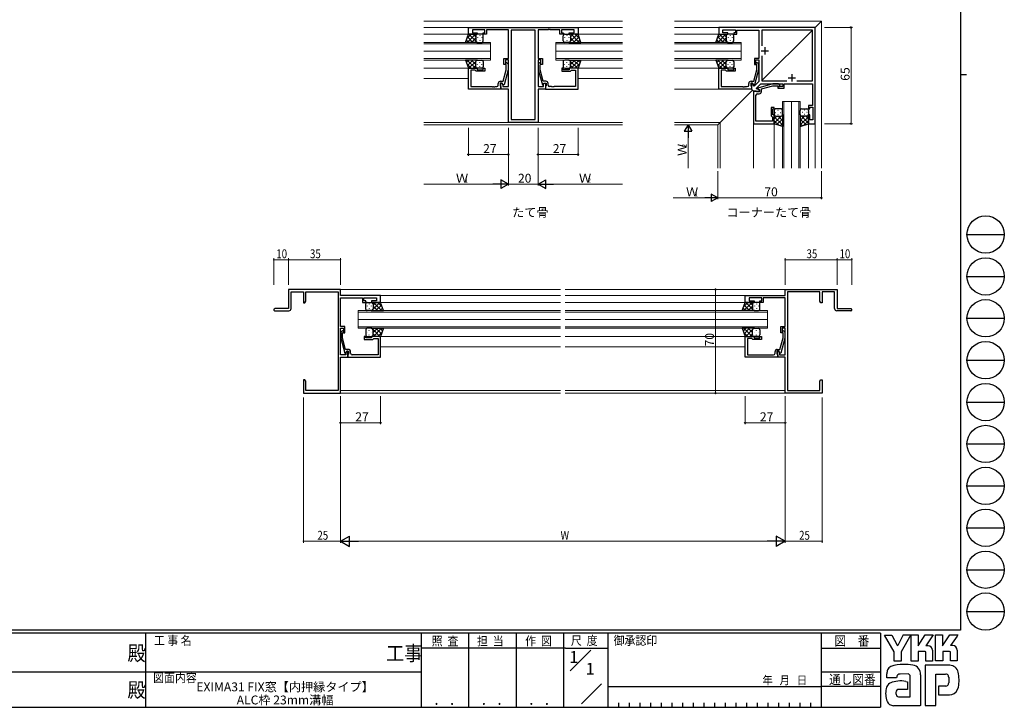
# Model space of a CAD drawing. Extents: x 0 to 1133, y 0 to 806.
# Drawn here: x 469 to 1133, y 0 to 464 of the extents above; entities that cross this region are included whole.
import ezdxf
from ezdxf.enums import TextEntityAlignment as Align

# ---------------------------------------------------------------- set-up
doc = ezdxf.new("R2010")
doc.units = 0
doc.layers.add('USER1', color=3, linetype='CONTINUOUS')
doc.layers.add('YKK_ZWAK', color=7, linetype='CONTINUOUS')
for name, color, linetype, lineweight in [('YKK_11', 7, 'CONTINUOUS', 30), ('YKK_12', 2, 'CONTINUOUS', 13), ('YKK_13', 4, 'CONTINUOUS', 30), ('YKK_D', 6, 'CONTINUOUS', 13)]:
    doc.layers.add(name, color=color, linetype=linetype, lineweight=lineweight)
doc.styles.get("Standard").update_dxf_attribs({"font": 'ROMANS.SHX', "bigfont": 'EXTFONT.SHX'})
doc.styles.add('YKK_OSSTYLE1', font='romans.shx', dxfattribs={"width": 0.9, "bigfont": 'EXTFONT.SHX'})

# ---------------------------------------------------------------- blocks, each defined once
blk = doc.blocks.new('A201')
at = {"layer": 'YKK_ZWAK', "color": 254, "linetype": 'Continuous'}
for p, q in [((571, 410), (571, 35)), ((571, 222.5), (573, 222.5)), ((571, 35), (21, 35)), ((544, 34), (21, 34)), ((296, 34), (296, 9)), ((389, 34), (389, 9)), ((437, 34), (437, 9)), ((452, 34), (452, 9)), ((524, 34), (524, 9)), ((544, 34), (544, 9)), ((548.59, 27.71), (545.31, 33.35)), ((545.31, 33.35), (547.82, 33.35)), ((547.82, 33.35), (549.62, 29.99)), ((551.6, 33.43), (549.77, 29.88)), ((554.19, 33.43), (550.95, 27.7)), ((551.6, 33.43), (554.19, 33.43)), ((554.33, 24.55), (554.33, 33.41)), ((554.33, 33.41), (556.63, 33.41)), ((556.63, 29.77), (559.04, 33.45)), ((556.63, 33.41), (556.63, 29.77)), ((559.04, 33.45), (561.77, 33.45)), ((561.77, 33.45), (559.24, 29.78)), ((562.55, 24.63), (562.55, 33.49)), ((562.55, 33.49), (564.89, 33.49)), ((564.89, 29.78), (567.34, 33.49)), ((564.89, 33.49), (564.89, 29.78)), ((567.34, 33.49), (570.04, 33.49)), ((570.04, 33.49), (569.77, 33.02)), ((549.62, 29.99), (549.77, 29.88)), ((569.77, 33.02), (567.54, 29.84)), ((548.59, 24.53), (548.59, 27.71)), ((550.95, 27.7), (550.95, 24.53)), ((558.98, 27.87), (556.7, 27.87)), ((556.7, 27.87), (556.7, 24.55)), ((559.29, 27.75), (558.98, 27.87)), ((559.99, 29.78), (559.24, 29.78)), ((559.29, 24.61), (559.29, 27.75)), ((561.53, 28.24), (561.53, 24.61)), ((567.26, 27.89), (564.99, 27.89)), ((564.99, 27.89), (564.99, 24.63)), ((567.57, 27.77), (567.26, 27.89)), ((568.29, 29.84), (567.54, 29.84)), ((567.57, 24.65), (567.57, 27.77)), ((569.83, 28.24), (569.83, 24.65)), ((550.95, 24.53), (548.59, 24.53)), ((556.7, 24.55), (554.33, 24.55)), ((561.53, 24.61), (559.29, 24.61)), ((564.99, 24.63), (562.55, 24.63)), ((567.57, 24.68), (567.61, 24.65)), ((569.83, 24.65), (567.57, 24.65)), ((524, 21), (544, 21)), ((546.08, 18.95), (546.08, 20.33)), ((553.25, 20.28), (550.61, 20.23)), ((557.51, 20.01), (557.51, 9.59)), ((559.02, 23.22), (559.02, 9.57)), ((567.3, 23.22), (559.02, 23.22)), ((562.61, 9.57), (562.61, 20.24)), ((562.61, 20.24), (565.93, 20.24)), ((549.41, 18.95), (546.08, 18.95)), ((552.55, 17.73), (553.05, 17.62)), ((553.05, 17.62), (553.05, 15.05)), ((554.02, 12.52), (554.02, 19.47)), ((566.98, 19.17), (566.99, 17.29)), ((452, 16), (524, 16)), ((553.05, 15.05), (550.2, 15.05)), ((566.01, 16.15), (563.48, 16.15)), ((563.48, 16.15), (563.48, 13.2)), ((567.28, 13.2), (568.06, 13.37)), ((550, 12.52), (554.02, 12.52)), ((553.71, 12.52), (553.96, 12.52)), ((554.02, 12.52), (554.02, 12.52)), ((563.48, 13.2), (567.28, 13.2)), ((21, 9), (544, 9)), ((549.41, 9.53), (548.34, 9.53)), ((557.28, 9.55), (549.41, 9.53)), ((557.51, 9.59), (557.28, 9.55)), ((559.02, 9.57), (562.05, 9.57)), ((562.05, 9.57), (562.61, 9.57))]:
    blk.add_line(p, q, dxfattribs=at)
at = {"layer": 'YKK_ZWAK', "color": 8, "linetype": 'Continuous'}
for p, q in [((573.13, 168.56), (585.73, 168.56)), ((573.13, 154.42), (585.73, 154.42)), ((573.13, 140.28), (585.73, 140.28)), ((573.13, 126.14), (585.73, 126.14)), ((573.13, 112), (585.73, 112)), ((573.13, 97.86), (585.73, 97.86)), ((573.13, 83.72), (585.73, 83.72)), ((573.13, 69.58), (585.73, 69.58)), ((573.13, 55.44), (585.73, 55.44)), ((573.13, 41.3), (585.73, 41.3))]:
    blk.add_line(p, q, dxfattribs=at)
at = {"layer": 'YKK_ZWAK', "color": 131, "linetype": 'Continuous'}
for p, q in [((405, 34), (405, 9)), ((421, 34), (421, 9)), ((437.7, 29), (389, 29)), ((437.7, 29), (452, 29)), ((439.26, 21.33), (446.19, 28.25)), ((524, 29), (544, 29)), ((205, 21), (297, 21)), ((297, 21), (389, 21)), ((443.05, 10.18), (449.85, 16.98)), ((544, 16), (524, 16)), ((455.6, 10.5), (455.6, 9)), ((459.2, 10.5), (459.2, 9)), ((462.8, 10.5), (462.8, 9)), ((466.4, 10.5), (466.4, 9)), ((470, 10.5), (470, 9)), ((473.6, 10.5), (473.6, 9)), ((477.2, 10.5), (477.2, 9)), ((480.8, 10.5), (480.8, 9)), ((484.4, 10.5), (484.4, 9)), ((488, 10.5), (488, 9)), ((491.6, 10.5), (491.6, 9)), ((495.2, 10.5), (495.2, 9)), ((498.8, 10.5), (498.8, 9)), ((502.4, 10.5), (502.4, 9)), ((506, 10.5), (506, 9)), ((509.6, 10.5), (509.6, 9)), ((513.2, 10.5), (513.2, 9)), ((516.8, 10.5), (516.8, 9)), ((520.4, 10.5), (520.4, 9))]:
    blk.add_line(p, q, dxfattribs=at)
at = {"layer": 'YKK_ZWAK', "color": 8, "linetype": 'Continuous'}
for centre in [(579.43, 168.56), (579.43, 154.42), (579.43, 140.28), (579.43, 126.14), (579.43, 112), (579.43, 97.86), (579.43, 83.72), (579.43, 69.58), (579.43, 55.44), (579.43, 41.3)]:
    blk.add_circle(centre, 6.3, dxfattribs=at)
at = {"layer": 'YKK_ZWAK', "color": 254, "linetype": 'Continuous'}
for centre, radius, start, end in [((559.99, 28.24), 1.54, 0.0017, 89.996), ((568.29, 28.29), 1.54, 0.0017, 89.996), ((551.66, 10.86), 12.63, 89.8916, 109.3085), ((552.03, 8.67), 14.82, 78.7801, 91.4694), ((549.69, 20.31), 3.6, 158.4108, 179.7178), ((548, 21.1), 1.75, 109.0213, 161.5126), ((550.91, 18.99), 1.51, 138.4638, 181.7136), ((550.51, 19.02), 1.21, 85.5055, 126.7804), ((552.9, 19.18), 1.16, 14.7552, 72.4499), ((554.38, 20.07), 3.18, 40.6642, 80.3169), ((554.22, 20.08), 3.29, 358.7806, 38.7656), ((566.05, 19.37), 0.878, 16.4312, 96.9166), ((567.19, 20.11), 3.1, 14.4457, 87.0875), ((555.55, 18.15), 14.9, 350.9903, 10.6762), ((548.59, 14.77), 2.79, 121.8271, 169.0847), ((550.8, 8.39), 9.51, 79.381, 112.0583), ((566.01, 17.08), 0.933, 269.9547, 342.9014), ((564.38, 18.85), 2.62, 4.9342, 17.0355), ((564.36, 17.54), 2.64, 343.6902, 354.7536), ((553.61, 13.72), 7.92, 168.7637, 199.8008), ((550.84, 13.77), 1.69, 171.082, 216.7192), ((550.21, 14.01), 1.03, 90.3395, 178.0364), ((567.24, 16.32), 3.07, 285.4429, 349.9045), ((548.6, 12.25), 2.73, 207.3144, 263.5946), ((550.18, 13.6), 1.09, 230.9728, 260.7549)]:
    blk.add_arc(centre, radius, start, end, dxfattribs=at)
at = {"layer": 'YKK_ZWAK', "color": 131, "linetype": 'Continuous', "style": 'YKK_OSSTYLE1', "width": 0.9}
for s, height, p in [('工 事 名', 3, (298.87, 30.05)), ('照  査', 3, (392.56, 29.87)), ('担  当', 3, (407.82, 29.87)), ('作  図', 3, (424.09, 29.88)), ('尺  度', 3, (439.51, 30.04)), ('御承認印', 3, (453.91, 30.05)), ('図\u3000番', 3.2, (528.43, 29.81)), ('図面内容', 3, (298.58, 17.47)), ('年   月   日', 2.828, (504.13, 16.74)), ('通し図番', 3.2, (526.63, 16.8)), (' ． ．', 3.5, (392.18, 9.75)), (' ． ．', 3.5, (408.18, 9.75)), (' ． ．', 3.5, (424.18, 9.75))]:
    blk.add_text(s, height=height, dxfattribs=at).set_placement(p)
at = {"layer": 'YKK_ZWAK', "color": 254, "linetype": 'Continuous', "style": 'YKK_OSSTYLE1', "width": 0.9}
for s, p in [('殿', (289.94, 24.75)), ('工事', (377.17, 24.75)), ('殿', (289.94, 12.37))]:
    blk.add_text(s, height=5, dxfattribs=at).set_placement(p)

msp = doc.modelspace()

# ---------------------------------------------------------------- linework, layer by layer
at = {"layer": 'YKK_11', "linetype": 'ByBlock', "lineweight": -2, "ltscale": 0.5}
for p, q in [((771.86, 458.89), (845.86, 458.89)), ((771.86, 454.29), (771.86, 458.89)), ((845.86, 458.89), (845.86, 454.29)), ((1005.86, 458.89), (940.86, 458.89)), ((940.86, 458.89), (940.86, 454.29)), ((1005.86, 393.89), (1005.86, 458.89)), ((777.86, 454.29), (771.86, 454.29)), ((783.06, 457.26), (774.56, 457.26)), ((774.56, 457.26), (774.56, 455.29)), ((774.56, 455.29), (777.86, 455.29)), ((777.86, 455.29), (777.86, 454.29)), ((781.86, 454.29), (781.86, 455.29)), ((781.86, 455.29), (783.06, 455.29)), ((784.06, 454.29), (781.86, 454.29)), ((783.06, 455.29), (783.06, 457.26)), ((798.86, 457.26), (784.06, 457.26)), ((784.06, 457.26), (784.06, 454.29)), ((798.86, 437.99), (798.86, 457.26)), ((800.79, 456.96), (800.79, 396.72)), ((800.79, 456.96), (800.79, 396.72)), ((816.93, 456.96), (800.79, 456.96)), ((816.93, 396.72), (816.93, 456.96)), ((825.41, 457.26), (818.86, 457.26)), ((818.86, 457.26), (818.86, 437.99)), ((825.59, 457.38), (825.41, 457.26)), ((826.14, 457.38), (825.59, 457.38)), ((826.32, 457.26), (826.14, 457.38)), ((826.41, 457.26), (826.32, 457.26)), ((826.59, 457.38), (826.41, 457.26)), ((827.14, 457.38), (826.59, 457.38)), ((827.32, 457.26), (827.14, 457.38)), ((833.66, 457.26), (827.32, 457.26)), ((833.66, 454.29), (833.66, 457.26)), ((835.86, 454.29), (833.66, 454.29)), ((843.16, 457.26), (834.66, 457.26)), ((834.66, 457.26), (834.66, 455.29)), ((834.66, 455.29), (835.86, 455.29)), ((835.86, 455.29), (835.86, 454.29)), ((839.86, 454.29), (839.86, 455.29)), ((839.86, 455.29), (843.16, 455.29)), ((845.86, 454.29), (839.86, 454.29)), ((843.16, 455.29), (843.16, 457.26)), ((940.86, 454.29), (946.86, 454.29)), ((943.56, 455.29), (943.56, 457.26)), ((943.56, 457.26), (952.06, 457.26)), ((946.86, 455.29), (943.56, 455.29)), ((946.86, 454.29), (946.86, 455.29)), ((952.06, 455.29), (950.86, 455.29)), ((950.86, 455.29), (950.86, 454.29)), ((950.86, 454.29), (953.06, 454.29)), ((952.06, 457.26), (952.06, 455.29)), ((953.06, 454.29), (953.06, 456.96)), ((953.06, 456.96), (959.41, 456.96)), ((959.41, 456.96), (959.59, 457.08)), ((959.59, 457.08), (960.14, 457.08)), ((960.14, 457.08), (960.32, 456.96)), ((960.32, 456.96), (960.41, 456.96)), ((960.41, 456.96), (960.59, 457.08)), ((960.59, 457.08), (961.14, 457.08)), ((961.14, 457.08), (961.32, 456.96)), ((961.32, 456.96), (967.86, 456.96)), ((967.86, 456.96), (967.86, 437.99)), ((1003.93, 456.96), (969.79, 456.96)), ((969.79, 456.96), (969.79, 446.44)), ((1003.93, 422.82), (1003.93, 456.96)), ((969.79, 439.74), (969.79, 422.82)), ((795.86, 433.79), (795.86, 437.99)), ((795.86, 437.99), (798.86, 437.99)), ((796.86, 433.79), (795.86, 433.79)), ((798.86, 436.99), (796.86, 436.99)), ((796.86, 436.99), (796.86, 433.79)), ((798.86, 418.92), (798.86, 436.99)), ((818.86, 437.99), (821.86, 437.99)), ((820.86, 436.99), (818.86, 436.99)), ((818.86, 436.99), (818.86, 418.92)), ((820.86, 433.79), (820.86, 436.99)), ((821.86, 433.79), (820.86, 433.79)), ((821.86, 437.99), (821.86, 433.79)), ((967.86, 437.99), (964.86, 437.99)), ((964.86, 437.99), (964.86, 433.79)), ((964.86, 433.79), (965.86, 433.79)), ((965.86, 433.79), (965.86, 436.99)), ((965.86, 436.99), (967.86, 436.99)), ((967.86, 436.99), (967.86, 422.3)), ((793.86, 417.29), (793.86, 421.29)), ((793.86, 421.29), (794.66, 421.29)), ((794.66, 421.29), (795.16, 420.42)), ((795.16, 420.42), (795.16, 418.92)), ((795.16, 418.92), (798.86, 418.92)), ((818.86, 418.92), (822.56, 418.92)), ((822.56, 420.42), (823.06, 421.29)), ((822.56, 418.92), (822.56, 420.42)), ((823.06, 421.29), (823.86, 421.29)), ((823.86, 421.29), (823.86, 417.29)), ((963.66, 421.29), (962.86, 421.29)), ((962.86, 421.29), (962.86, 417.29)), ((964.16, 420.42), (963.66, 421.29)), ((964.16, 419.48), (964.16, 420.42)), ((964.78, 419.22), (964.16, 419.48)), ((967.86, 422.3), (964.78, 419.22)), ((966.22, 417.84), (969.28, 420.89)), ((969.28, 420.89), (983.96, 420.89)), ((969.79, 422.82), (986.71, 422.82)), ((983.96, 418.89), (980.76, 418.89)), ((980.76, 418.89), (980.76, 417.89)), ((983.96, 420.89), (983.96, 418.89)), ((984.96, 417.89), (984.96, 420.89)), ((984.96, 420.89), (1003.93, 420.89)), ((993.41, 422.82), (1003.93, 422.82)), ((993.41, 422.82), (1003.93, 422.82)), ((1003.93, 420.89), (1003.93, 406.09)), ((798.86, 417.29), (793.86, 417.29)), ((798.86, 394.79), (798.86, 417.29)), ((823.86, 417.29), (818.86, 417.29)), ((818.86, 417.29), (818.86, 394.79)), ((962.86, 417.29), (964.26, 415.89)), ((964.26, 415.89), (968.26, 415.89)), ((966.49, 417.19), (966.22, 417.84)), ((967.4, 417.19), (966.49, 417.19)), ((968.26, 416.69), (967.4, 417.19)), ((968.26, 415.89), (968.26, 416.69)), ((980.76, 417.89), (984.96, 417.89)), ((1003.93, 406.09), (1001.26, 406.09)), ((1001.26, 406.09), (1001.26, 403.89)), ((1001.26, 403.89), (1002.26, 403.89)), ((1002.26, 399.89), (1001.26, 399.89)), ((1001.26, 399.89), (1001.26, 393.89)), ((1002.26, 403.89), (1002.26, 405.09)), ((1002.26, 405.09), (1004.23, 405.09)), ((1002.26, 396.59), (1002.26, 399.89)), ((1004.23, 405.09), (1004.23, 396.59)), ((818.86, 394.79), (798.86, 394.79)), ((800.79, 396.72), (816.93, 396.72)), ((1001.26, 393.89), (1005.86, 393.89)), ((1004.23, 396.59), (1002.26, 396.59))]:
    msp.add_line(p, q, dxfattribs=at)
at = {"layer": 'YKK_11', "ltscale": 0.5}
for p, q in [((971.86, 445.59), (971.86, 440.59)), ((969.36, 443.09), (974.36, 443.09)), ((990.06, 427.39), (990.06, 422.39)), ((987.56, 424.89), (992.56, 424.89))]:
    msp.add_line(p, q, dxfattribs=at)
at = {"layer": 'YKK_11', "linetype": 'ByBlock', "lineweight": -2}
for p, q in [((797.46, 433.64), (797.04, 434.07)), ((797.46, 430.35), (797.46, 433.64)), ((797.89, 434.91), (798.66, 434.14)), ((798.66, 434.14), (798.66, 430.19)), ((819.84, 434.91), (819.06, 434.14)), ((819.06, 434.14), (819.06, 430.19)), ((820.26, 433.64), (820.69, 434.07)), ((820.26, 430.35), (820.26, 433.64)), ((966.46, 433.64), (966.04, 434.07)), ((966.46, 430.35), (966.46, 433.64)), ((966.89, 434.91), (967.66, 434.14)), ((967.66, 434.14), (967.66, 430.19)), ((771.86, 417.29), (771.86, 431.29)), ((771.86, 431.29), (777.86, 431.29)), ((776.36, 429.99), (773.49, 429.99)), ((773.49, 429.99), (773.49, 418.92)), ((776.56, 429.79), (776.36, 429.99)), ((777.06, 429.29), (776.56, 429.79)), ((782.86, 429.29), (777.06, 429.29)), ((777.86, 431.29), (777.86, 430.29)), ((777.86, 430.29), (781.86, 430.29)), ((781.86, 430.29), (781.86, 431.29)), ((781.86, 431.29), (782.86, 431.29)), ((782.86, 431.29), (782.86, 429.29)), ((795.38, 422.59), (797.46, 430.35)), ((798.66, 430.19), (795.96, 420.09)), ((819.06, 430.19), (821.77, 420.09)), ((822.34, 422.59), (820.26, 430.35)), ((835.86, 431.29), (834.86, 431.29)), ((834.86, 431.29), (834.86, 429.29)), ((834.86, 429.29), (840.66, 429.29)), ((835.86, 430.29), (835.86, 431.29)), ((839.86, 430.29), (835.86, 430.29)), ((845.86, 431.29), (839.86, 431.29)), ((839.86, 431.29), (839.86, 430.29)), ((840.66, 429.29), (841.16, 429.79)), ((841.16, 429.79), (841.36, 429.99)), ((841.36, 429.99), (844.23, 429.99)), ((844.23, 429.99), (844.23, 418.92)), ((845.86, 417.29), (845.86, 431.29)), ((940.86, 417.29), (940.86, 431.29)), ((940.86, 431.29), (946.86, 431.29)), ((945.36, 429.99), (942.49, 429.99)), ((942.49, 429.99), (942.49, 418.92)), ((945.56, 429.79), (945.36, 429.99)), ((946.06, 429.29), (945.56, 429.79)), ((951.86, 429.29), (946.06, 429.29)), ((946.86, 431.29), (946.86, 430.29)), ((946.86, 430.29), (950.86, 430.29)), ((950.86, 430.29), (950.86, 431.29)), ((950.86, 431.29), (951.86, 431.29)), ((951.86, 431.29), (951.86, 429.29)), ((964.38, 422.59), (966.46, 430.35)), ((967.66, 430.19), (964.96, 420.09)), ((773.49, 418.92), (787.91, 418.92)), ((787.91, 418.92), (788.09, 418.8)), ((788.09, 418.8), (788.64, 418.8)), ((788.64, 418.8), (788.82, 418.92)), ((788.82, 418.92), (788.91, 418.92)), ((788.91, 418.92), (789.09, 418.8)), ((789.09, 418.8), (789.64, 418.8)), ((789.64, 418.8), (789.82, 418.92)), ((789.82, 418.92), (791.06, 418.92)), ((792.06, 419.92), (792.06, 421.09)), ((794.66, 421.29), (793.36, 421.29)), ((793.36, 421.29), (793.36, 419.49)), ((793.36, 419.49), (793.56, 419.29)), ((793.56, 422.59), (795.38, 422.59)), ((793.56, 419.29), (793.86, 418.99)), ((793.86, 418.99), (793.86, 417.29)), ((795.36, 420.09), (794.66, 421.29)), ((795.96, 420.09), (795.36, 420.09)), ((821.77, 420.09), (822.37, 420.09)), ((824.16, 422.59), (822.34, 422.59)), ((822.37, 420.09), (823.06, 421.29)), ((823.06, 421.29), (824.36, 421.29)), ((824.16, 419.29), (823.86, 418.99)), ((823.86, 418.99), (823.86, 417.29)), ((824.36, 419.49), (824.16, 419.29)), ((824.36, 421.29), (824.36, 419.49)), ((825.66, 419.92), (825.66, 421.09)), ((827.91, 418.92), (826.66, 418.92)), ((828.09, 418.8), (827.91, 418.92)), ((828.64, 418.8), (828.09, 418.8)), ((828.82, 418.92), (828.64, 418.8)), ((828.91, 418.92), (828.82, 418.92)), ((829.09, 418.8), (828.91, 418.92)), ((829.64, 418.8), (829.09, 418.8)), ((829.82, 418.92), (829.64, 418.8)), ((844.23, 418.92), (829.82, 418.92)), ((942.49, 418.92), (956.91, 418.92)), ((956.91, 418.92), (957.09, 418.8)), ((957.09, 418.8), (957.64, 418.8)), ((957.64, 418.8), (957.82, 418.92)), ((957.82, 418.92), (957.91, 418.92)), ((957.91, 418.92), (958.09, 418.8)), ((958.09, 418.8), (958.64, 418.8)), ((958.64, 418.8), (958.82, 418.92)), ((958.82, 418.92), (960.06, 418.92)), ((961.06, 419.92), (961.06, 421.09)), ((963.66, 421.29), (962.36, 421.29)), ((962.36, 421.29), (962.36, 419.49)), ((962.36, 419.49), (962.56, 419.29)), ((962.56, 422.59), (964.38, 422.59)), ((962.56, 419.29), (962.86, 418.99)), ((962.86, 418.99), (962.86, 417.29)), ((964.36, 420.09), (963.66, 421.29)), ((964.96, 420.09), (964.36, 420.09)), ((977.17, 420.69), (967.06, 417.98)), ((969.56, 417.41), (977.32, 419.49)), ((981.11, 420.69), (977.17, 420.69)), ((977.32, 419.49), (980.61, 419.49)), ((980.61, 419.49), (981.04, 419.07)), ((981.89, 419.91), (981.11, 420.69)), ((793.86, 417.29), (771.86, 417.29)), ((823.86, 417.29), (845.86, 417.29)), ((962.86, 417.29), (940.86, 417.29)), ((964.26, 415.89), (964.26, 393.89)), ((965.96, 415.89), (964.26, 415.89)), ((965.89, 411.85), (965.89, 413.09)), ((966.26, 415.59), (965.96, 415.89)), ((966.46, 415.39), (966.26, 415.59)), ((968.26, 415.39), (966.46, 415.39)), ((966.89, 414.09), (968.06, 414.09)), ((967.06, 417.98), (967.06, 417.38)), ((967.06, 417.38), (968.26, 416.69)), ((968.26, 416.69), (968.26, 415.39)), ((969.56, 415.59), (969.56, 417.41)), ((965.77, 411.67), (965.89, 411.85)), ((965.77, 411.12), (965.77, 411.67)), ((965.89, 410.93), (965.77, 411.12)), ((965.77, 410.67), (965.89, 410.85)), ((965.77, 410.12), (965.77, 410.67)), ((965.89, 409.93), (965.77, 410.12)), ((965.89, 410.85), (965.89, 410.93)), ((965.89, 395.52), (965.89, 409.93)), ((978.26, 404.89), (976.26, 404.89)), ((976.26, 404.89), (976.26, 399.09)), ((976.26, 399.09), (976.76, 398.59)), ((976.76, 398.59), (976.96, 398.39)), ((977.26, 399.89), (977.26, 403.89)), ((977.26, 403.89), (978.26, 403.89)), ((978.26, 399.89), (977.26, 399.89)), ((978.26, 403.89), (978.26, 404.89)), ((978.26, 393.89), (978.26, 399.89)), ((964.26, 393.89), (978.26, 393.89)), ((976.96, 395.52), (965.89, 395.52)), ((976.96, 398.39), (976.96, 395.52)), ((685.58, 257), (685.58, 276.27)), ((985.58, 257), (985.58, 276.27)), ((688.58, 257), (685.58, 257)), ((685.58, 237.93), (685.58, 256)), ((685.58, 256), (687.58, 256)), ((686.55, 253.93), (685.78, 253.15)), ((685.78, 253.15), (685.78, 249.21)), ((686.98, 252.66), (687.4, 253.08)), ((686.98, 249.37), (686.98, 252.66)), ((687.58, 256), (687.58, 252.8)), ((687.58, 252.8), (688.58, 252.8)), ((688.58, 252.8), (688.58, 257)), ((982.58, 252.8), (982.58, 257)), ((982.58, 257), (985.58, 257)), ((983.58, 252.8), (982.58, 252.8)), ((985.58, 256), (983.58, 256)), ((983.58, 256), (983.58, 252.8)), ((984.18, 252.66), (983.75, 253.08)), ((984.18, 249.37), (984.18, 252.66)), ((984.6, 253.93), (985.38, 253.15)), ((985.38, 253.15), (985.38, 249.21)), ((985.58, 237.93), (985.58, 256)), ((685.78, 249.21), (688.49, 239.1)), ((689.06, 241.6), (686.98, 249.37)), ((702.58, 250.3), (701.58, 250.3)), ((701.58, 250.3), (701.58, 248.3)), ((701.58, 248.3), (707.38, 248.3)), ((702.58, 249.3), (702.58, 250.3)), ((706.58, 249.3), (702.58, 249.3)), ((712.58, 250.3), (706.58, 250.3)), ((706.58, 250.3), (706.58, 249.3)), ((707.38, 248.3), (707.88, 248.8)), ((707.88, 248.8), (708.08, 249)), ((708.08, 249), (710.95, 249)), ((710.95, 249), (710.95, 237.93)), ((712.58, 236.3), (712.58, 250.3)), ((958.58, 236.3), (958.58, 250.3)), ((958.58, 250.3), (964.58, 250.3)), ((963.08, 249), (960.21, 249)), ((960.21, 249), (960.21, 237.93)), ((963.28, 248.8), (963.08, 249)), ((963.78, 248.3), (963.28, 248.8)), ((969.58, 248.3), (963.78, 248.3)), ((964.58, 250.3), (964.58, 249.3)), ((964.58, 249.3), (968.58, 249.3)), ((968.58, 249.3), (968.58, 250.3)), ((968.58, 250.3), (969.58, 250.3)), ((969.58, 250.3), (969.58, 248.3)), ((982.1, 241.6), (984.18, 249.37)), ((985.38, 249.21), (982.67, 239.1)), ((690.88, 241.6), (689.06, 241.6)), ((689.09, 239.1), (689.78, 240.3)), ((689.78, 240.3), (689.28, 239.44)), ((689.28, 239.44), (689.28, 237.93)), ((690.58, 240.3), (689.78, 240.3)), ((689.78, 240.3), (691.08, 240.3)), ((690.58, 236.3), (690.58, 240.3)), ((691.08, 240.3), (691.08, 238.5)), ((692.38, 238.93), (692.38, 240.1)), ((978.78, 238.93), (978.78, 240.1)), ((981.38, 240.3), (980.08, 240.3)), ((980.08, 240.3), (980.08, 238.5)), ((980.28, 241.6), (982.1, 241.6)), ((980.58, 236.3), (980.58, 240.3)), ((980.58, 240.3), (981.38, 240.3)), ((981.38, 240.3), (981.88, 239.44)), ((982.07, 239.1), (981.38, 240.3)), ((981.88, 239.44), (981.88, 237.93)), ((689.28, 237.93), (685.58, 237.93)), ((685.58, 212.1), (685.58, 236.3)), ((685.58, 236.3), (690.58, 236.3)), ((688.49, 239.1), (689.09, 239.1)), ((690.88, 238.3), (690.58, 238)), ((690.58, 238), (690.58, 236.3)), ((690.58, 236.3), (712.58, 236.3)), ((691.08, 238.5), (690.88, 238.3)), ((694.62, 237.93), (693.38, 237.93)), ((694.8, 237.81), (694.62, 237.93)), ((695.35, 237.81), (694.8, 237.81)), ((695.54, 237.93), (695.35, 237.81)), ((695.62, 237.93), (695.54, 237.93)), ((695.8, 237.81), (695.62, 237.93)), ((696.35, 237.81), (695.8, 237.81)), ((696.54, 237.93), (696.35, 237.81)), ((710.95, 237.93), (696.54, 237.93)), ((980.58, 236.3), (958.58, 236.3)), ((960.21, 237.93), (974.62, 237.93)), ((974.62, 237.93), (974.8, 237.81)), ((974.8, 237.81), (975.35, 237.81)), ((975.35, 237.81), (975.54, 237.93)), ((975.54, 237.93), (975.62, 237.93)), ((975.62, 237.93), (975.8, 237.81)), ((975.8, 237.81), (976.35, 237.81)), ((976.35, 237.81), (976.54, 237.93)), ((976.54, 237.93), (977.78, 237.93)), ((980.08, 238.5), (980.28, 238.3)), ((980.28, 238.3), (980.58, 238)), ((980.58, 238), (980.58, 236.3)), ((985.58, 236.3), (980.58, 236.3)), ((981.88, 237.93), (985.58, 237.93)), ((982.67, 239.1), (982.07, 239.1)), ((985.58, 212.1), (985.58, 236.3))]:
    msp.add_line(p, q, dxfattribs=at)
at = {"layer": 'YKK_11', "color": 0, "linetype": 'ByBlock', "lineweight": -2}
for p, q in [((685.58, 282.1), (650.58, 282.1)), ((650.58, 282.1), (650.58, 269.1)), ((652.21, 280.47), (660.58, 280.47)), ((652.21, 269.1), (652.21, 280.47)), ((660.58, 280.47), (660.58, 273.1)), ((662.21, 280.47), (683.95, 280.47)), ((662.21, 274.2), (662.21, 280.47)), ((683.95, 280.47), (683.95, 213.73)), ((685.58, 277.9), (685.58, 282.1)), ((985.58, 282.1), (1020.58, 282.1)), ((985.58, 277.9), (985.58, 282.1)), ((987.21, 280.47), (987.21, 213.73)), ((1008.95, 280.47), (987.21, 280.47)), ((1008.95, 274.2), (1008.95, 280.47)), ((1018.95, 280.47), (1010.58, 280.47)), ((1010.58, 280.47), (1010.58, 273.1)), ((1018.95, 269.1), (1018.95, 280.47)), ((1020.58, 282.1), (1020.58, 269.1)), ((660.58, 273.1), (661.58, 273.1)), ((661.58, 273.1), (662.21, 274.2)), ((712.58, 277.9), (685.58, 277.9)), ((685.58, 276.27), (700.38, 276.27)), ((700.38, 276.27), (700.38, 273.3)), ((700.38, 273.3), (702.58, 273.3)), ((701.38, 276.27), (709.88, 276.27)), ((701.38, 274.3), (701.38, 276.27)), ((702.58, 274.3), (701.38, 274.3)), ((702.58, 273.3), (702.58, 274.3)), ((709.88, 274.3), (706.58, 274.3)), ((706.58, 274.3), (706.58, 273.3)), ((706.58, 273.3), (712.58, 273.3)), ((709.88, 276.27), (709.88, 274.3)), ((712.58, 273.3), (712.58, 277.9)), ((958.58, 277.9), (985.58, 277.9)), ((958.58, 273.3), (958.58, 277.9)), ((964.58, 273.3), (958.58, 273.3)), ((969.78, 276.27), (961.28, 276.27)), ((961.28, 276.27), (961.28, 274.3)), ((961.28, 274.3), (964.58, 274.3)), ((964.58, 274.3), (964.58, 273.3)), ((968.58, 273.3), (968.58, 274.3)), ((968.58, 274.3), (969.78, 274.3)), ((970.78, 273.3), (968.58, 273.3)), ((969.78, 274.3), (969.78, 276.27)), ((985.58, 276.27), (970.78, 276.27)), ((970.78, 276.27), (970.78, 273.3)), ((1009.58, 273.1), (1008.95, 274.2)), ((1010.58, 273.1), (1009.58, 273.1)), ((650.58, 269.1), (641.33, 269.1)), ((641.33, 267.6), (650.71, 267.6)), ((1029.83, 267.6), (1020.45, 267.6)), ((1020.58, 269.1), (1029.83, 269.1)), ((660.58, 221.1), (660.58, 217.56)), ((661.58, 221.1), (660.58, 221.1)), ((662.21, 220.01), (661.58, 221.1)), ((662.21, 213.73), (662.21, 220.01)), ((1008.95, 220.01), (1009.58, 221.1)), ((1008.95, 213.73), (1008.95, 220.01)), ((1009.58, 221.1), (1010.58, 221.1)), ((1010.58, 221.1), (1010.58, 217.56)), ((660.58, 217.56), (660.7, 217.38)), ((660.7, 216.83), (660.58, 216.65)), ((660.58, 216.65), (660.58, 216.56)), ((660.58, 216.56), (660.7, 216.38)), ((660.7, 215.83), (660.58, 215.65)), ((660.58, 215.65), (660.58, 212.1)), ((660.7, 217.38), (660.7, 216.83)), ((660.7, 216.38), (660.7, 215.83)), ((683.95, 213.73), (662.21, 213.73)), ((987.21, 213.73), (1008.95, 213.73)), ((1010.58, 217.56), (1010.46, 217.38)), ((1010.46, 217.38), (1010.46, 216.83)), ((1010.46, 216.83), (1010.58, 216.65)), ((1010.58, 216.56), (1010.46, 216.38)), ((1010.46, 216.38), (1010.46, 215.83)), ((1010.46, 215.83), (1010.58, 215.65)), ((1010.58, 216.65), (1010.58, 216.56)), ((1010.58, 215.65), (1010.58, 212.1)), ((660.58, 212.1), (685.58, 212.1)), ((1010.58, 212.1), (985.58, 212.1))]:
    msp.add_line(p, q, dxfattribs=at)
at = {"layer": 'YKK_11', "linetype": 'ByBlock', "lineweight": -2}
for centre, radius, start, end in [((797.46, 434.49), 0.6, 44.99999, 225.00001), ((820.26, 434.49), 0.6, 314.99999, 135.00001), ((966.46, 434.49), 0.6, 44.99999, 225.00001), ((791.06, 419.92), 1, 270.00001, 359.99999), ((793.56, 421.09), 1.5, 90.00001, 179.99999), ((824.16, 421.09), 1.5, 0.00001, 89.99999), ((826.66, 419.92), 1, 180.00001, 269.99999), ((960.06, 419.92), 1, 270.00001, 359.99999), ((962.56, 421.09), 1.5, 90.00001, 179.99999), ((981.46, 419.49), 0.6, 224.99999, 45.00001), ((966.89, 413.09), 1, 90.00001, 179.99999), ((968.06, 415.59), 1.5, 270.00001, 359.99999), ((686.98, 253.5), 0.6, 314.99999, 135.00001), ((984.18, 253.5), 0.6, 44.99999, 225.00001), ((690.88, 240.1), 1.5, 0.00001, 89.99999), ((980.28, 240.1), 1.5, 90.00001, 179.99999), ((693.38, 238.93), 1, 180.00001, 269.99999), ((977.78, 238.93), 1, 270.00001, 359.99999)]:
    msp.add_arc(centre, radius, start, end, dxfattribs=at)
at = {"layer": 'YKK_11', "color": 0, "linetype": 'ByBlock', "lineweight": -2}
for centre, radius, start, end in [((641.33, 268.35), 0.75, 89.99999, 270.00001), ((650.71, 269.1), 1.5, 270.00001, 359.99999), ((1020.45, 269.1), 1.5, 180.00001, 269.99999), ((1029.83, 268.35), 0.75, 269.99999, 90.00001)]:
    msp.add_arc(centre, radius, start, end, dxfattribs=at)
at = {"layer": 'YKK_12', "ltscale": 1.5}
for p, q in [((875.86, 463.09), (741.86, 463.09)), ((875.86, 458.89), (741.86, 458.89)), ((772.36, 454.29), (741.86, 454.29)), ((875.86, 454.29), (845.36, 454.29)), ((786.86, 448.79), (741.86, 448.79)), ((741.86, 447.79), (786.86, 447.79)), ((786.86, 442.79), (786.86, 448.79)), ((830.86, 442.79), (830.86, 448.79)), ((830.86, 448.79), (875.86, 448.79)), ((875.86, 447.79), (830.86, 447.79)), ((955.86, 448.79), (910.86, 448.79)), ((910.86, 447.79), (955.86, 447.79)), ((955.86, 442.79), (955.86, 448.79)), ((786.86, 442.79), (741.86, 442.79)), ((741.86, 442.79), (786.86, 442.79)), ((786.86, 436.79), (786.86, 442.79)), ((830.86, 436.79), (830.86, 442.79)), ((830.86, 442.79), (875.86, 442.79)), ((875.86, 442.79), (830.86, 442.79)), ((955.86, 442.79), (910.86, 442.79)), ((910.86, 442.79), (955.86, 442.79)), ((955.86, 436.79), (955.86, 442.79)), ((786.86, 437.79), (741.86, 437.79)), ((741.86, 436.79), (786.86, 436.79)), ((830.86, 437.79), (875.86, 437.79)), ((875.86, 436.79), (830.86, 436.79)), ((955.86, 437.79), (910.86, 437.79)), ((910.86, 436.79), (955.86, 436.79)), ((741.86, 431.29), (772.16, 431.29)), ((875.86, 431.29), (845.57, 431.29)), ((741.86, 424.29), (771.86, 424.29)), ((875.86, 424.29), (845.86, 424.29)), ((989.76, 408.89), (983.76, 408.89)), ((983.76, 408.89), (983.76, 363.89)), ((984.76, 363.89), (984.76, 408.89)), ((995.76, 408.89), (989.76, 408.89)), ((989.76, 408.89), (989.76, 363.89)), ((989.76, 363.89), (989.76, 408.89)), ((994.76, 408.89), (994.76, 363.89)), ((995.76, 363.89), (995.76, 408.89)), ((875.86, 394.72), (741.86, 394.72)), ((875.86, 393.09), (741.86, 393.09)), ((834.08, 282.1), (685.58, 282.1)), ((685.58, 282.1), (685.58, 278.2)), ((985.58, 282.1), (837.08, 282.1)), ((985.58, 282.1), (985.58, 278.2)), ((685.58, 275.97), (685.58, 257.3)), ((834.08, 273.3), (712.08, 273.3)), ((834.08, 277.9), (712.28, 277.9)), ((958.88, 277.9), (837.08, 277.9)), ((959.08, 273.3), (837.08, 273.3)), ((985.58, 275.97), (985.58, 257.3)), ((697.58, 261.8), (697.58, 267.8)), ((697.58, 267.8), (834.08, 267.8)), ((834.08, 266.8), (697.58, 266.8)), ((973.58, 267.8), (837.08, 267.8)), ((837.08, 266.8), (973.58, 266.8)), ((973.58, 261.8), (973.58, 267.8)), ((697.58, 255.8), (697.58, 261.8)), ((697.58, 261.8), (834.08, 261.8)), ((834.08, 261.8), (697.58, 261.8)), ((973.58, 261.8), (837.08, 261.8)), ((837.08, 261.8), (973.58, 261.8)), ((973.58, 255.8), (973.58, 261.8)), ((685.58, 255.7), (685.58, 238.23)), ((697.58, 256.8), (834.08, 256.8)), ((834.08, 255.8), (697.58, 255.8)), ((973.58, 256.8), (837.08, 256.8)), ((837.08, 255.8), (973.58, 255.8)), ((985.58, 255.7), (985.58, 238.23)), ((834.08, 250.3), (712.28, 250.3)), ((958.88, 250.3), (837.08, 250.3)), ((834.08, 243.3), (712.58, 243.3)), ((958.58, 243.3), (837.08, 243.3)), ((685.58, 236), (685.58, 212.1)), ((985.58, 236), (985.58, 212.1)), ((834.08, 213.73), (685.58, 213.73)), ((985.58, 213.73), (837.08, 213.73)), ((834.08, 212.1), (685.58, 212.1)), ((985.58, 212.1), (837.08, 212.1))]:
    msp.add_line(p, q, dxfattribs=at)
at = {"layer": 'YKK_12'}
for p, q in [((910.86, 463.09), (1010.06, 463.09)), ((910.86, 458.89), (1005.86, 458.89)), ((1010.06, 463.09), (1005.78, 458.8)), ((1010.06, 463.09), (1005.78, 458.8)), ((1005.86, 363.89), (1005.86, 458.89)), ((1010.06, 363.89), (1010.06, 463.09)), ((910.86, 454.29), (941.36, 454.29)), ((1003.79, 456.81), (969.94, 422.97)), ((1003.79, 456.81), (969.94, 422.97)), ((910.86, 431.29), (941.16, 431.29)), ((962.57, 419.29), (962.86, 419.29)), ((910.86, 417.29), (941.16, 417.29)), ((963.56, 416.59), (940.06, 393.09)), ((963.56, 416.59), (940.06, 393.09)), ((966.26, 415.6), (966.26, 415.89)), ((964.26, 363.89), (964.26, 399.85)), ((910.86, 394.72), (941.69, 394.72)), ((910.86, 393.09), (940.06, 393.09)), ((940.06, 363.89), (940.06, 393.09)), ((941.69, 363.89), (941.69, 394.72)), ((978.26, 363.89), (978.26, 393.89)), ((1001.26, 363.89), (1001.26, 394.39))]:
    msp.add_line(p, q, dxfattribs=at)
at = {"layer": 'YKK_13', "ltscale": 1.5}
for p, q in [((769.9, 448.79), (771.86, 454.29)), ((773.77, 454.29), (770.81, 451.33)), ((776.6, 454.29), (771.1, 448.79)), ((774.91, 448.79), (771.22, 452.49)), ((771.86, 454.29), (777.86, 454.29)), ((776.86, 449.67), (772.24, 454.29)), ((776.86, 452.5), (775.07, 454.29)), ((776.86, 453.29), (776.86, 449.69)), ((776.86, 452.89), (776.86, 449.69)), ((780.86, 454.29), (777.86, 454.29)), ((778.08, 451.96), (778.08, 451.76)), ((779.5, 453.37), (779.5, 453.17)), ((780.92, 451.96), (780.92, 451.76)), ((781.86, 449.79), (781.86, 453.29)), ((835.86, 449.79), (835.86, 453.29)), ((836.81, 451.96), (836.81, 451.76)), ((836.86, 454.29), (839.86, 454.29)), ((838.23, 453.37), (838.23, 453.17)), ((839.64, 451.96), (839.64, 451.76)), ((845.86, 454.29), (839.86, 454.29)), ((840.86, 449.67), (845.48, 454.29)), ((840.86, 452.5), (842.66, 454.29)), ((840.86, 453.29), (840.86, 449.69)), ((840.86, 452.89), (840.86, 449.69)), ((841.13, 454.29), (846.63, 448.79)), ((842.81, 448.79), (846.51, 452.49)), ((843.96, 454.29), (846.92, 451.33)), ((847.83, 448.79), (845.86, 454.29)), ((938.9, 448.79), (940.86, 454.29)), ((942.77, 454.29), (939.81, 451.33)), ((945.6, 454.29), (940.1, 448.79)), ((943.91, 448.79), (940.22, 452.49)), ((940.86, 454.29), (946.86, 454.29)), ((945.86, 449.67), (941.24, 454.29)), ((945.86, 452.5), (944.07, 454.29)), ((945.86, 453.29), (945.86, 449.69)), ((945.86, 452.89), (945.86, 449.69)), ((949.86, 454.29), (946.86, 454.29)), ((947.08, 451.96), (947.08, 451.76)), ((948.5, 453.37), (948.5, 453.17)), ((949.92, 451.96), (949.92, 451.76)), ((950.86, 449.79), (950.86, 453.29)), ((778.08, 448.79), (769.9, 448.79)), ((772.09, 448.79), (770.47, 450.4)), ((776.86, 451.73), (773.92, 448.79)), ((777.86, 448.79), (780.86, 448.79)), ((779.5, 450.34), (779.5, 450.14)), ((839.86, 448.79), (836.86, 448.79)), ((838.23, 450.34), (838.23, 450.14)), ((839.64, 448.79), (847.83, 448.79)), ((840.86, 451.73), (843.8, 448.79)), ((845.64, 448.79), (847.25, 450.4)), ((947.08, 448.79), (938.9, 448.79)), ((941.09, 448.79), (939.47, 450.4)), ((945.86, 451.73), (942.92, 448.79)), ((946.86, 448.79), (949.86, 448.79)), ((948.5, 450.34), (948.5, 450.14)), ((778.08, 436.79), (769.9, 436.79)), ((769.9, 436.79), (771.86, 431.29)), ((772.09, 436.79), (770.47, 435.18)), ((773.77, 431.29), (770.81, 434.25)), ((776.6, 431.29), (771.1, 436.79)), ((774.91, 436.79), (771.22, 433.09)), ((776.86, 435.91), (772.24, 431.29)), ((776.86, 433.85), (773.92, 436.79)), ((776.86, 433.08), (775.07, 431.29)), ((776.86, 432.29), (776.86, 435.89)), ((776.86, 432.69), (776.86, 435.89)), ((777.86, 436.79), (780.86, 436.79)), ((778.08, 433.63), (778.08, 433.83)), ((779.5, 435.24), (779.5, 435.44)), ((779.5, 432.21), (779.5, 432.41)), ((780.92, 433.63), (780.92, 433.83)), ((781.86, 435.79), (781.86, 432.29)), ((835.86, 435.79), (835.86, 432.29)), ((836.81, 433.63), (836.81, 433.83)), ((839.86, 436.79), (836.86, 436.79)), ((838.23, 435.24), (838.23, 435.44)), ((838.23, 432.21), (838.23, 432.41)), ((839.64, 436.79), (847.83, 436.79)), ((839.64, 433.63), (839.64, 433.83)), ((840.86, 433.85), (843.8, 436.79)), ((840.86, 435.91), (845.48, 431.29)), ((840.86, 432.29), (840.86, 435.89)), ((840.86, 432.69), (840.86, 435.89)), ((840.86, 433.08), (842.66, 431.29)), ((841.13, 431.29), (846.63, 436.79)), ((842.81, 436.79), (846.51, 433.09)), ((843.96, 431.29), (846.92, 434.25)), ((845.64, 436.79), (847.25, 435.18)), ((847.83, 436.79), (845.86, 431.29)), ((947.08, 436.79), (938.9, 436.79)), ((938.9, 436.79), (940.86, 431.29)), ((941.09, 436.79), (939.47, 435.18)), ((942.77, 431.29), (939.81, 434.25)), ((945.6, 431.29), (940.1, 436.79)), ((943.91, 436.79), (940.22, 433.09)), ((945.86, 435.91), (941.24, 431.29)), ((945.86, 433.85), (942.92, 436.79)), ((945.86, 433.08), (944.07, 431.29)), ((945.86, 432.29), (945.86, 435.89)), ((945.86, 432.69), (945.86, 435.89)), ((946.86, 436.79), (949.86, 436.79)), ((947.08, 433.63), (947.08, 433.83)), ((948.5, 435.24), (948.5, 435.44)), ((948.5, 432.21), (948.5, 432.41)), ((949.92, 433.63), (949.92, 433.83)), ((950.86, 435.79), (950.86, 432.29)), ((771.86, 431.29), (777.86, 431.29)), ((780.86, 431.29), (777.86, 431.29)), ((836.86, 431.29), (839.86, 431.29)), ((845.86, 431.29), (839.86, 431.29)), ((940.86, 431.29), (946.86, 431.29)), ((949.86, 431.29), (946.86, 431.29)), ((978.26, 402.89), (978.26, 399.89)), ((978.26, 393.89), (978.26, 399.89)), ((982.88, 398.89), (978.26, 394.27)), ((980.06, 398.89), (978.26, 397.1)), ((978.26, 398.62), (983.76, 393.12)), ((979.18, 401.53), (979.38, 401.53)), ((982.76, 403.89), (979.26, 403.89)), ((979.26, 398.89), (982.86, 398.89)), ((979.66, 398.89), (982.86, 398.89)), ((980.6, 402.94), (980.8, 402.94)), ((980.6, 400.11), (980.8, 400.11)), ((980.82, 398.89), (983.76, 395.95)), ((982.21, 401.53), (982.41, 401.53)), ((983.76, 399.89), (983.76, 402.89)), ((983.76, 400.11), (983.76, 391.93)), ((995.76, 399.89), (995.76, 402.89)), ((995.76, 400.11), (995.76, 391.93)), ((998.7, 398.89), (995.76, 395.95)), ((1001.26, 398.62), (995.76, 393.12)), ((996.64, 398.89), (1001.26, 394.27)), ((1000.26, 398.89), (996.66, 398.89)), ((999.86, 398.89), (996.66, 398.89)), ((996.76, 403.89), (1000.26, 403.89)), ((997.31, 401.53), (997.11, 401.53)), ((998.93, 402.94), (998.73, 402.94)), ((998.93, 400.11), (998.73, 400.11)), ((999.47, 398.89), (1001.26, 397.1)), ((1000.34, 401.53), (1000.14, 401.53)), ((1001.26, 402.89), (1001.26, 399.89)), ((1001.26, 393.89), (1001.26, 399.89)), ((978.26, 395.79), (981.22, 392.83)), ((983.76, 391.93), (978.26, 393.89)), ((983.76, 396.94), (980.07, 393.25)), ((983.76, 394.11), (982.15, 392.5)), ((995.76, 396.94), (999.46, 393.25)), ((995.76, 394.11), (997.38, 392.5)), ((995.76, 391.93), (1001.26, 393.89)), ((1001.26, 395.79), (998.3, 392.83)), ((703.58, 273.3), (706.58, 273.3)), ((704.94, 272.38), (704.94, 272.18)), ((712.58, 273.3), (706.58, 273.3)), ((707.58, 268.68), (712.2, 273.3)), ((707.58, 271.51), (709.37, 273.3)), ((707.85, 273.3), (713.35, 267.8)), ((710.68, 273.3), (713.64, 270.34)), ((714.54, 267.8), (712.58, 273.3)), ((956.61, 267.8), (958.58, 273.3)), ((960.48, 273.3), (957.52, 270.34)), ((963.31, 273.3), (957.81, 267.8)), ((958.58, 273.3), (964.58, 273.3)), ((963.58, 268.68), (958.96, 273.3)), ((963.58, 271.51), (961.79, 273.3)), ((967.58, 273.3), (964.58, 273.3)), ((966.22, 272.38), (966.22, 272.18)), ((702.58, 268.8), (702.58, 272.3)), ((703.53, 270.97), (703.53, 270.77)), ((706.58, 267.8), (703.58, 267.8)), ((704.94, 269.35), (704.94, 269.15)), ((706.36, 270.97), (706.36, 270.77)), ((706.36, 267.8), (714.54, 267.8)), ((707.58, 272.3), (707.58, 268.7)), ((707.58, 271.9), (707.58, 268.7)), ((707.58, 270.74), (710.52, 267.8)), ((709.53, 267.8), (713.22, 271.5)), ((712.36, 267.8), (713.97, 269.42)), ((964.8, 267.8), (956.61, 267.8)), ((958.8, 267.8), (957.19, 269.42)), ((961.63, 267.8), (957.93, 271.5)), ((963.58, 270.74), (960.64, 267.8)), ((963.58, 272.3), (963.58, 268.7)), ((963.58, 271.9), (963.58, 268.7)), ((964.58, 267.8), (967.58, 267.8)), ((964.8, 270.97), (964.8, 270.77)), ((966.22, 269.35), (966.22, 269.15)), ((967.63, 270.97), (967.63, 270.77)), ((968.58, 268.8), (968.58, 272.3)), ((702.58, 254.8), (702.58, 251.3)), ((703.53, 252.64), (703.53, 252.84)), ((706.58, 255.8), (703.58, 255.8)), ((704.94, 254.25), (704.94, 254.45)), ((706.36, 255.8), (714.54, 255.8)), ((706.36, 252.64), (706.36, 252.84)), ((707.58, 252.86), (710.52, 255.8)), ((707.58, 254.92), (712.2, 250.3)), ((707.58, 251.3), (707.58, 254.9)), ((707.58, 251.7), (707.58, 254.9)), ((707.85, 250.3), (713.35, 255.8)), ((709.53, 255.8), (713.22, 252.11)), ((710.68, 250.3), (713.64, 253.26)), ((712.36, 255.8), (713.97, 254.19)), ((714.54, 255.8), (712.58, 250.3)), ((964.8, 255.8), (956.61, 255.8)), ((956.61, 255.8), (958.58, 250.3)), ((958.8, 255.8), (957.19, 254.19)), ((960.48, 250.3), (957.52, 253.26)), ((963.31, 250.3), (957.81, 255.8)), ((961.63, 255.8), (957.93, 252.11)), ((963.58, 254.92), (958.96, 250.3)), ((963.58, 252.86), (960.64, 255.8)), ((963.58, 251.3), (963.58, 254.9)), ((963.58, 251.7), (963.58, 254.9)), ((964.58, 255.8), (967.58, 255.8)), ((964.8, 252.64), (964.8, 252.84)), ((966.22, 254.25), (966.22, 254.45)), ((967.63, 252.64), (967.63, 252.84)), ((968.58, 254.8), (968.58, 251.3)), ((703.58, 250.3), (706.58, 250.3)), ((704.94, 251.22), (704.94, 251.42)), ((712.58, 250.3), (706.58, 250.3)), ((707.58, 252.1), (709.37, 250.3)), ((958.58, 250.3), (964.58, 250.3)), ((963.58, 252.1), (961.79, 250.3)), ((967.58, 250.3), (964.58, 250.3)), ((966.22, 251.22), (966.22, 251.42))]:
    msp.add_line(p, q, dxfattribs=at)
for centre, start, end in [((777.86, 453.29), 89.99841, 179.99841), ((777.86, 453.29), 89.99841, 179.99841), ((780.86, 453.29), 359.99841, 89.99841), ((836.86, 453.29), 90.00159, 180.00159), ((839.86, 453.29), 0.00159, 90.00159), ((839.86, 453.29), 0.00159, 90.00159), ((946.86, 453.29), 89.99841, 179.99841), ((946.86, 453.29), 89.99841, 179.99841), ((949.86, 453.29), 359.99841, 89.99841), ((777.86, 449.79), 179.99841, 269.99841), ((780.86, 449.79), 269.99841, 359.99841), ((836.86, 449.79), 180.00159, 270.00159), ((839.86, 449.79), 270.00159, 0.00159), ((946.86, 449.79), 179.99841, 269.99841), ((949.86, 449.79), 269.99841, 359.99841), ((777.86, 435.79), 90, 180), ((777.86, 432.29), 180, 270), ((777.86, 432.29), 180, 270), ((780.86, 435.79), 360, 90), ((780.86, 432.29), 270, 360), ((836.86, 435.79), 90, 180), ((836.86, 432.29), 180, 270), ((839.86, 435.79), 0, 90), ((839.86, 432.29), 270, 0), ((839.86, 432.29), 270, 0), ((946.86, 435.79), 90, 180), ((946.86, 432.29), 180, 270), ((946.86, 432.29), 180, 270), ((949.86, 435.79), 360, 90), ((949.86, 432.29), 270, 360), ((979.26, 402.89), 89.99841, 179.99841), ((979.26, 399.89), 179.99841, 269.99841), ((979.26, 399.89), 179.99841, 269.99841), ((982.76, 402.89), 359.99841, 89.99841), ((982.76, 399.89), 269.99841, 359.99841), ((996.76, 402.89), 90, 180), ((996.76, 399.89), 180, 270), ((1000.26, 402.89), 360, 90), ((1000.26, 399.89), 270, 360), ((1000.26, 399.89), 270, 360), ((703.58, 272.3), 90.00159, 180.00159), ((706.58, 272.3), 0.00159, 90.00159), ((706.58, 272.3), 0.00159, 90.00159), ((964.58, 272.3), 89.99841, 179.99841), ((964.58, 272.3), 89.99841, 179.99841), ((967.58, 272.3), 359.99841, 89.99841), ((703.58, 268.8), 180.00159, 270.00159), ((706.58, 268.8), 270.00159, 0.00159), ((964.58, 268.8), 179.99841, 269.99841), ((967.58, 268.8), 269.99841, 359.99841), ((703.58, 254.8), 90, 180), ((706.58, 254.8), 0, 90), ((964.58, 254.8), 90, 180), ((967.58, 254.8), 360, 90), ((703.58, 251.3), 180, 270), ((706.58, 251.3), 270, 0), ((706.58, 251.3), 270, 0), ((964.58, 251.3), 180, 270), ((964.58, 251.3), 180, 270), ((967.58, 251.3), 270, 360)]:
    msp.add_arc(centre, 1, start, end, dxfattribs=at)
at = {"layer": 'YKK_D'}
for p, q in [((1012.06, 458.89), (1031.06, 458.89)), ((1030.06, 458.89), (1030.06, 393.89)), ((1012.06, 393.89), (1031.06, 393.89)), ((940.06, 361.89), (940.06, 342.89)), ((1010.06, 361.89), (1010.06, 342.89)), ((940.06, 343.89), (1010.06, 343.89)), ((640.58, 285.1), (640.58, 303.1)), ((650.58, 302.1), (640.58, 302.1)), ((650.58, 285.1), (650.58, 303.1)), ((650.58, 285.1), (650.58, 303.1)), ((685.58, 302.1), (650.58, 302.1)), ((685.58, 285.1), (685.58, 303.1)), ((985.58, 285.1), (985.58, 303.1)), ((985.58, 302.1), (1020.58, 302.1)), ((1020.58, 285.1), (1020.58, 303.1)), ((1020.58, 285.1), (1020.58, 303.1)), ((1020.58, 302.1), (1030.58, 302.1)), ((1030.58, 285.1), (1030.58, 303.1)), ((660.58, 209.1), (660.58, 111.1)), ((685.58, 209.1), (685.58, 111.1)), ((685.58, 209.1), (685.58, 111.1)), ((985.58, 209.1), (985.58, 111.1)), ((985.58, 209.1), (985.58, 111.1)), ((1010.58, 209.1), (1010.58, 111.1)), ((685.58, 112.1), (660.58, 112.1)), ((692.58, 112.1), (978.58, 112.1)), ((985.58, 112.1), (1010.58, 112.1))]:
    msp.add_line(p, q, dxfattribs=at)
at = {"layer": 'YKK_D', "lineweight": -2}
for p, q in [((920.06, 393.09), (917.56, 388.76)), ((920.06, 393.09), (922.56, 388.76)), ((920.06, 393.09), (920.06, 384.43)), ((917.56, 388.76), (922.56, 388.76)), ((798.86, 353.09), (788.47, 353.09)), ((798.86, 353.09), (793.67, 356.09)), ((793.67, 356.09), (793.67, 350.09)), ((798.86, 353.09), (793.67, 350.09)), ((818.86, 353.09), (824.06, 356.09)), ((818.86, 353.09), (824.06, 350.09)), ((818.86, 353.09), (829.26, 353.09)), ((824.06, 350.09), (824.06, 356.09)), ((940.06, 343.89), (935.73, 346.39)), ((935.73, 346.39), (935.73, 341.39)), ((940.06, 343.89), (931.4, 343.89)), ((940.06, 343.89), (935.73, 341.39)), ((685.58, 112.1), (691.64, 115.6)), ((691.64, 108.6), (691.64, 115.6)), ((985.58, 112.1), (979.52, 115.6)), ((979.52, 115.6), (979.52, 108.6)), ((685.58, 112.1), (691.64, 108.6)), ((685.58, 112.1), (697.71, 112.1)), ((985.58, 112.1), (973.46, 112.1)), ((985.58, 112.1), (979.52, 108.6))]:
    msp.add_line(p, q, dxfattribs=at)
at = {"layer": 'YKK_D', "ltscale": 1.5}
for p, q in [((938.06, 393.09), (919.06, 393.09)), ((771.86, 391.09), (771.86, 372.09)), ((798.86, 391.09), (798.86, 352.09)), ((798.86, 391.09), (798.86, 352.09)), ((818.86, 391.09), (818.86, 352.09)), ((818.86, 391.09), (818.86, 352.09)), ((845.86, 391.09), (845.86, 372.09)), ((920.06, 388.09), (920.06, 363.89)), ((798.86, 373.09), (771.86, 373.09)), ((818.86, 373.09), (845.86, 373.09)), ((940.06, 361.89), (940.06, 342.89)), ((792.86, 353.09), (741.86, 353.09)), ((798.86, 353.09), (818.86, 353.09)), ((824.86, 353.09), (875.86, 353.09)), ((935.06, 343.89), (910.06, 343.89)), ((956.58, 282.1), (937.58, 282.1)), ((938.58, 282.1), (938.58, 212.1)), ((685.58, 210.1), (685.58, 191.1)), ((712.58, 210.1), (712.58, 191.1)), ((956.58, 212.1), (937.58, 212.1)), ((958.58, 210.1), (958.58, 191.1)), ((985.58, 210.1), (985.58, 191.1)), ((685.58, 192.1), (712.58, 192.1)), ((958.58, 192.1), (985.58, 192.1))]:
    msp.add_line(p, q, dxfattribs=at)
at = {"layer": 'YKK_D', "linetype": 'ByBlock', "const_width": 0.85}
for points in [[(640.69, 302.1, 1), (640.47, 302.1, 1)], [(650.47, 302.1, 1), (650.69, 302.1, 1)], [(650.69, 302.1, 1), (650.47, 302.1, 1)], [(685.47, 302.1, 1), (685.69, 302.1, 1)], [(985.69, 302.1, 1), (985.47, 302.1, 1)], [(1020.69, 302.1, 1), (1020.47, 302.1, 1)], [(1020.47, 302.1, 1), (1020.69, 302.1, 1)], [(1030.47, 302.1, 1), (1030.69, 302.1, 1)], [(660.69, 112.1, 1), (660.47, 112.1, 1)], [(1010.47, 112.1, 1), (1010.69, 112.1, 1)]]:
    msp.add_lwpolyline(points, format="xyb", close=True, dxfattribs=at)
at = {"layer": 'YKK_D', "linetype": 'ByBlock', "lineweight": -2}
for centre in [(1030.06, 458.89), (1030.06, 393.89), (771.86, 373.09), (798.86, 373.09), (818.86, 373.09), (845.86, 373.09), (1010.06, 343.89), (938.58, 282.1), (938.58, 212.1), (685.58, 192.1), (712.58, 192.1), (958.58, 192.1), (985.58, 192.1)]:
    msp.add_circle(centre, 0.425, dxfattribs=at)

# ---------------------------------------------------------------- block references
at = {"layer": 'YKK_ZWAK', "xscale": 1.9999999992, "yscale": 1.9999999992, "zscale": 1.9999999992}
msp.add_blockref('A201', (-38, -18), dxfattribs=at)

# ---------------------------------------------------------------- texts
at = {"layer": 'USER1'}
for s, p in [('たて骨', (801.39, 331.05)), ('コーナーたて骨', (945.99, 331.05))]:
    msp.add_text(s, height=6, dxfattribs=at).set_placement(p)
at = {"layer": 'USER1', "color": 3}
msp.add_text('1', height=8, dxfattribs=at).set_placement((840, 30))
for s, height, p in [('1', 8, (854, 26)), ('EXIMA31 FIX窓【内押縁タイプ】 ', 6, (649.11, 13.79)), ('ALC枠 23mm溝幅 ', 6, (649.11, 4.96))]:
    msp.add_text(s, height=height, dxfattribs=at).set_placement(p, align=Align.MIDDLE_CENTER)
at = {"layer": 'YKK_D'}
for s, height, p in [('65', 6, (1029.06, 422.87)), ('Ｗ', 6, (919.06, 372.15)), ('2', 3, (919.06, 377.91)), ('70', 6, (937.58, 243.58))]:
    msp.add_text(s, height=height, rotation=90, dxfattribs=at).set_placement(p)
for s, height, p in [('27', 6, (781.84, 374.09)), ('27', 6, (828.84, 374.09)), ('Ｗ', 6, (763.52, 354.09)), ('20', 6, (805.34, 354.09)), ('Ｗ', 6, (846.52, 354.09)), ('1', 3, (769.28, 354.09)), ('2', 3, (852.28, 354.09)), ('Ｗ', 6, (918.72, 344.89)), ('1', 3, (924.48, 344.89)), ('70', 6, (971.54, 344.89)), ('27', 6, (695.56, 193.1)), ('27', 6, (968.56, 193.1))]:
    msp.add_text(s, height=height, dxfattribs=at).set_placement(p)
at = {"layer": 'YKK_D', "width": 0.8}
for s, p in [('10', (642.28, 303.1)), ('35', (665.01, 303.1)), ('35', (1000.01, 303.1)), ('10', (1022.28, 303.1)), ('25', (670, 113.1)), ('W', (834.04, 113.1)), ('25', (995, 113.1))]:
    msp.add_text(s, height=6, dxfattribs=at).set_placement(p)

doc.saveas('drawing.dxf')
